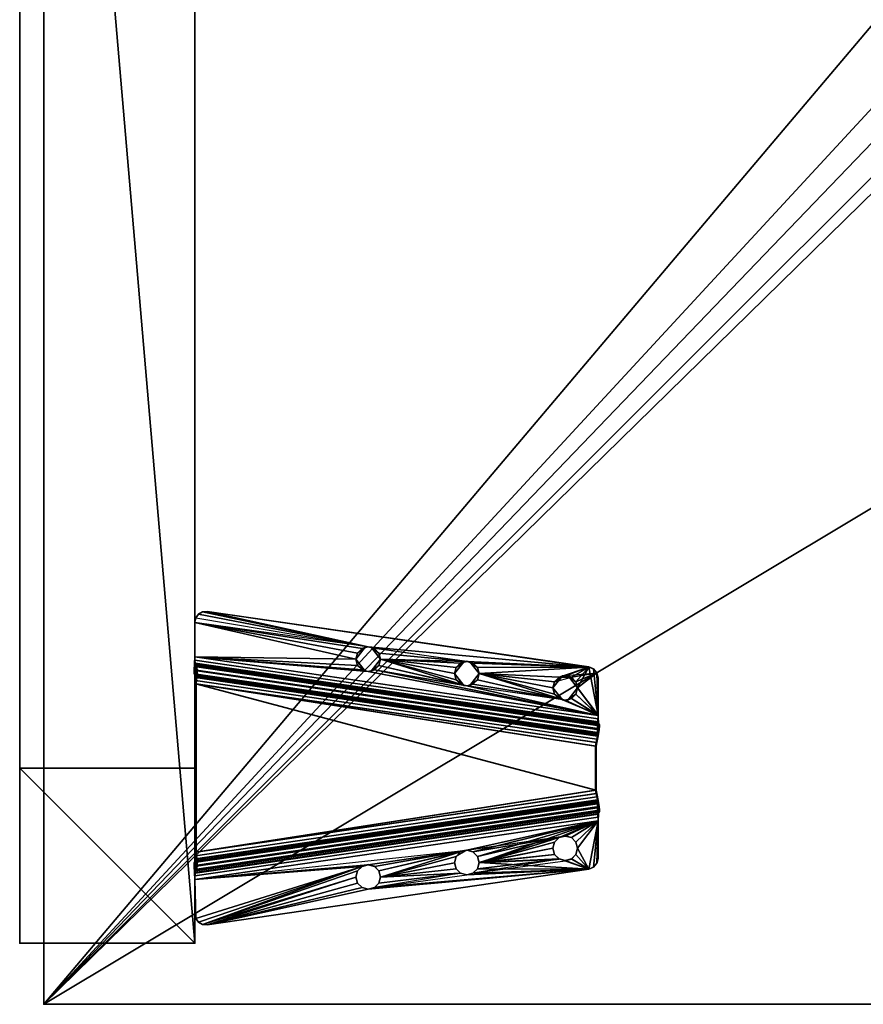
# Model space of a CAD drawing. Units: inches. Extents: x -18 to 220, y -131 to 118.
# Drawn here: x -1 to 8, y 91 to 102 of the extents above; entities that cross this region are included whole.
import ezdxf

# ---------------------------------------------------------------- set-up
doc = ezdxf.new("R2010")
doc.units = ezdxf.units.IN
doc.header["$MEASUREMENT"] = 0
for name, color, linetype in [('AFUFR-3-LGPT', 4, 'Continuous'), ('AFUFR-P', 2, 'Continuous'), ('AFUUS-3-MSPT', 4, 'Continuous'), ('AFUWK-3-EDLM', 15, 'Continuous'), ('AFUWK-3-TPLM', 15, 'Continuous'), ('AFUWK-P', 1, 'Continuous'), ('AFUWK-P-T', 1, 'Continuous'), ('AFUWS-P-T', 1, 'Continuous')]:
    doc.layers.add(name, color=color, linetype=linetype)
doc.styles.get("Standard").update_dxf_attribs({"font": 'arial.ttf'})

# ---------------------------------------------------------------- blocks, each defined once
blk = doc.blocks.new('3_CRWS2472-GY')
at = {"layer": 'AFUWK-P'}
blk.add_point((0, -24), dxfattribs=at)
at = {"layer": 'AFUWK-P-T', "flags": 1}
for tag, height in [('CAPTG', 2.5), ('CAPPN', 0.001), ('CAPMG', 0.001), ('CAPMC', 0.001), ('CAPQT', 0.001), ('CAPDH', 0.001), ('CAPGC', 0.001)]:
    blk.add_attdef(tag, (0, 0), '', height=height, dxfattribs=at)
at = {"layer": 'AFUWK-3-EDLM'}
mesh = blk.add_polyface(dxfattribs=at)
corners = [(52.231, -0.625, 27.75), (52.231, -0.625, 29), (72, -0.625, 29), (72, -0.625, 27.75), (21.779, -0.625, 27.75), (21.776, -1.095, 27.75), (21.776, -1.095, 29), (21.779, -0.625, 29), (21.778, -2.603, 27.75), (21.778, -2.603, 29), (21.404, -3.037, 29), (21.404, -3.037, 27.75), (20.775, -3.244, 27.75), (20.775, -3.244, 29), (20.147, -3.037, 27.75), (20.147, -3.037, 29), (19.771, -2.603, 29), (19.771, -2.603, 27.75), (19.772, -1.095, 29), (19.772, -1.095, 27.75), (39, -24, 27.75), (72, -24, 27.75), (72, -24, 29), (39, -24, 29), (19.769, -0.625, 27.75), (0, -0.625, 27.75), (0, -0.625, 29), (19.769, -0.625, 29), (0, -24, 27.75), (0, -24, 29), (39, -0.625, 29), (39, -0.625, 27.75), (50.221, -0.625, 29), (50.221, -0.625, 27.75), (50.224, -1.095, 29), (50.224, -1.095, 27.75), (50.222, -2.603, 29), (50.222, -2.603, 27.75), (50.596, -3.037, 29), (50.596, -3.037, 27.75), (51.225, -3.244, 29), (51.225, -3.244, 27.75), (51.853, -3.037, 29), (51.853, -3.037, 27.75), (52.229, -2.603, 29), (52.229, -2.603, 27.75), (52.228, -1.095, 29), (52.228, -1.095, 27.75)]
mesh.append_faces([[corners[k] for k in face] for face in [(31, 30, 33, 33)]], dxfattribs={"vtx0": -1, "vtx1": -1})
mesh.append_faces([[corners[k] for k in face] for face in [(20, 22, 23, 23), (20, 23, 29, 29), (34, 35, 33, 33), (35, 34, 36, 36), (46, 47, 45, 45), (47, 46, 1, 1)]], dxfattribs={"vtx0": -1, "vtx3": -1})
mesh.append_faces([[corners[k] for k in face] for face in [(28, 20, 29, 29)]], dxfattribs={"vtx1": -1})
mesh.append_faces([[corners[k] for k in face] for face in [(4, 5, 6, 6), (9, 6, 5, 5), (17, 19, 18, 18), (27, 18, 19, 19), (31, 4, 30, 30)]], dxfattribs={"vtx1": -1, "vtx3": -1})
mesh.append_faces([[corners[k] for k in face] for face in [(0, 1, 2, 2), (2, 3, 0, 0), (6, 7, 4, 4), (5, 8, 9, 9), (10, 9, 8, 8), (8, 11, 10, 10), (11, 12, 13, 13), (13, 10, 11, 11), (12, 14, 15, 15), (15, 13, 12, 12), (16, 15, 14, 14), (14, 17, 16, 16), (18, 16, 17, 17), (20, 21, 22, 22), (24, 25, 26, 26), (26, 27, 24, 24), (25, 28, 29, 29), (29, 26, 25, 25), (19, 24, 27, 27), (4, 7, 30, 30), (30, 32, 33, 33), (3, 2, 22, 22), (22, 21, 3, 3), (33, 32, 34, 34), (36, 37, 35, 35), (38, 39, 37, 37), (37, 36, 38, 38), (39, 38, 40, 40), (40, 41, 39, 39), (41, 40, 42, 42), (42, 43, 41, 41), (44, 45, 43, 43), (43, 42, 44, 44), (45, 44, 46, 46), (1, 0, 47, 47)]], dxfattribs={"vtx3": -1})
at = {"layer": 'AFUWK-3-TPLM'}
mesh = blk.add_polyface(dxfattribs=at)
corners = [(39, -24, 27.75), (0, -24, 27.75), (0, -0.625, 27.75), (19.769, -0.625, 27.75), (19.772, -1.095, 27.75), (19.771, -2.603, 27.75), (20.147, -3.037, 27.75), (20.775, -3.244, 27.75), (21.404, -3.037, 27.75), (21.778, -2.603, 27.75), (21.776, -1.095, 27.75), (21.779, -0.625, 27.75), (39, -0.625, 27.75), (50.221, -0.625, 27.75), (50.224, -1.095, 27.75), (50.222, -2.603, 27.75), (50.596, -3.037, 27.75), (51.225, -3.244, 27.75), (51.853, -3.037, 27.75), (52.228, -1.095, 27.75), (52.231, -0.625, 27.75), (72, -0.625, 27.75), (52.229, -2.603, 27.75), (72, -24, 27.75)]
mesh.append_faces([[corners[k] for k in face] for face in [(0, 21, 23, 23)]], dxfattribs={"vtx0": -1})
mesh.append_faces([[corners[k] for k in face] for face in [(0, 2, 6, 6), (0, 9, 11, 11), (0, 13, 15, 15), (0, 18, 21, 21)]], dxfattribs={"vtx0": -1, "vtx1": -1, "vtx3": -1})
mesh.append_faces([[corners[k] for k in face] for face in [(2, 4, 5, 5), (2, 5, 6, 6), (0, 6, 7, 7), (0, 7, 8, 8), (0, 8, 9, 9), (0, 11, 12, 12), (0, 12, 13, 13), (0, 15, 16, 16), (0, 16, 17, 17), (0, 17, 18, 18)]], dxfattribs={"vtx0": -1, "vtx3": -1})
mesh.append_faces([[corners[k] for k in face] for face in [(22, 19, 21, 21), (18, 22, 21, 21)]], dxfattribs={"vtx1": -1, "vtx3": -1})
mesh.append_faces([[corners[k] for k in face] for face in [(0, 1, 2, 2), (2, 3, 4, 4), (9, 10, 11, 11), (13, 14, 15, 15), (19, 20, 21, 21)]], dxfattribs={"vtx3": -1})
mesh = blk.add_polyface(dxfattribs=at)
corners = [(39, -0.625, 29), (21.779, -0.625, 29), (21.776, -1.095, 29), (21.778, -2.603, 29), (21.404, -3.037, 29), (19.771, -2.603, 29), (19.772, -1.095, 29), (19.769, -0.625, 29), (0, -0.625, 29), (0, -24, 29), (20.147, -3.037, 29), (20.775, -3.244, 29), (39, -24, 29), (72, -24, 29), (72, -0.625, 29), (52.231, -0.625, 29), (52.228, -1.095, 29), (52.229, -2.603, 29), (51.853, -3.037, 29), (51.225, -3.244, 29), (50.596, -3.037, 29), (50.222, -2.603, 29), (50.224, -1.095, 29), (50.221, -0.625, 29)]
mesh.append_faces([[corners[k] for k in face] for face in [(0, 22, 23, 23)]], dxfattribs={"vtx0": -1})
mesh.append_faces([[corners[k] for k in face] for face in [(5, 7, 9, 9), (0, 4, 9, 9), (13, 15, 17, 17), (0, 13, 20, 20)]], dxfattribs={"vtx0": -1, "vtx1": -1, "vtx3": -1})
mesh.append_faces([[corners[k] for k in face] for face in [(0, 2, 3, 3), (0, 3, 4, 4), (0, 9, 12, 12), (0, 12, 13, 13), (13, 17, 18, 18), (13, 18, 19, 19), (13, 19, 20, 20), (0, 20, 21, 21), (0, 21, 22, 22)]], dxfattribs={"vtx0": -1, "vtx3": -1})
mesh.append_faces([[corners[k] for k in face] for face in [(10, 5, 9, 9), (11, 10, 9, 9), (4, 11, 9, 9)]], dxfattribs={"vtx1": -1, "vtx3": -1})
mesh.append_faces([[corners[k] for k in face] for face in [(0, 1, 2, 2), (5, 6, 7, 7), (7, 8, 9, 9), (13, 14, 15, 15), (15, 16, 17, 17)]], dxfattribs={"vtx3": -1})
blk = doc.blocks.new('3_CWSSULE24')
at = {"layer": 'AFUFR-P'}
for p in [(-2, 0), (0, 0)]:
    blk.add_point(p, dxfattribs=at)
at = {"layer": 'AFUWS-P-T', "flags": 1}
for tag, height in [('CAPTG', 2.5), ('CAPPN', 0.001), ('CAPMG', 0.001), ('CAPMC', 0.001), ('CAPQT', 0.001), ('CAPDH', 0.001), ('CAPGC', 0.001)]:
    blk.add_attdef(tag, (0, 0), '', height=height, dxfattribs=at)
at = {"layer": 'AFUFR-3-LGPT'}
mesh = blk.add_polyface(dxfattribs=at)
corners = [(-2, 0), (0, 0), (0, -2), (-2, -2), (0, -23.311, 27.75), (-2, -23.311, 27.75), (-2, 0, 27.75), (0, 0, 27.75), (0, -23.311, 25.75), (-2, -23.311, 25.75), (-2, -21.311, 25.75), (0, -21.311, 25.75), (0, -23.311), (0, -21.311), (-2, -21.311), (-2, -23.311), (0, 0, 25.75), (-2, 0, 25.75), (-2, -2, 25.75), (0, -2, 25.75)]
mesh.append_faces([[corners[k] for k in face] for face in [(0, 1, 2, 2), (2, 3, 0, 0), (4, 5, 6, 6), (6, 7, 4, 4), (8, 9, 10, 10), (10, 11, 8, 8), (12, 13, 14, 14), (14, 15, 12, 12), (9, 15, 14, 14), (14, 10, 9, 9), (8, 12, 15, 15), (15, 9, 8, 8), (11, 13, 12, 12), (12, 8, 11, 11), (10, 14, 13, 13), (13, 11, 10, 10), (8, 16, 17, 17), (17, 9, 8, 8), (5, 9, 17, 17), (17, 6, 5, 5), (4, 8, 9, 9), (9, 5, 4, 4), (7, 16, 8, 8), (8, 4, 7, 7), (6, 17, 16, 16), (16, 7, 6, 6), (17, 18, 19, 19), (19, 16, 17, 17), (0, 3, 18, 18), (18, 17, 0, 0), (3, 2, 19, 19), (19, 18, 3, 3), (2, 1, 16, 16), (16, 19, 2, 2), (1, 0, 17, 17), (17, 16, 1, 1)]], dxfattribs={"vtx3": -1})
at = {"layer": 'AFUUS-3-MSPT'}
mesh = blk.add_polyface(dxfattribs=at)
corners = [(-6.621, -1.503, 27.317), (-2.015, -0.829, 26.942), (-2.023, -0.845, 26.862), (-6.621, -1.519, 27.237), (-2.025, -0.891, 26.794), (-6.616, -1.563, 27.168), (-2.022, -0.959, 26.748), (-6.606, -1.63, 27.122), (-2.015, -1.039, 26.731), (-6.591, -1.709, 27.104), (-2.014, -0.834, 27.399), (-6.621, -1.504, 27.399), (-4.121, -0.756, 27.508), (-4.984, -0.99, 27.507), (-4.965, -0.92, 27.508), (-5.035, -1.042, 27.507), (-4.984, -0.85, 27.509), (-5.035, -0.799, 27.509), (-4.102, -0.827, 27.508), (-1.999, -0.728, 27.61), (-6.605, -1.399, 27.61), (-6.601, -1.479, 27.593), (-1.995, -0.809, 27.594), (-6.599, -1.547, 27.547), (-1.993, -0.877, 27.547), (-6.606, -1.608, 27.398), (-1.999, -0.938, 27.398), (-1.994, -0.922, 27.479), (-6.6, -1.592, 27.478), (-5.035, -1.043, 27.612), (-5.105, -1.062, 27.612), (-4.984, -0.992, 27.612), (-5.106, -1.061, 27.507), (-4.102, -0.686, 27.509), (-4.051, -0.878, 27.507), (-4.051, -0.635, 27.51), (-2.142, -0.211, 27.512), (-3.981, -0.616, 27.51), (-6.499, -0.845, 27.511), (-5.105, -0.781, 27.615), (-5.106, -0.78, 27.51), (-5.035, -0.8, 27.614), (-4.984, -0.851, 27.614), (-4.965, -0.921, 27.613), (-6.498, -0.846, 27.616), (-2.142, -0.212, 27.617), (-1.999, -0.727, 27.505), (-2.001, -0.768, 27.497), (-6.607, -1.438, 27.497), (-6.606, -1.397, 27.505), (-2.008, -0.826, 27.439), (-6.614, -1.496, 27.439), (-6.61, -1.473, 27.473), (-2.004, -0.802, 27.474), (-6.606, -1.607, 27.316), (-2, -0.933, 26.941), (-6.604, -1.615, 27.276), (-2.005, -0.941, 26.901), (-6.592, -1.67, 27.218), (-2.009, -0.998, 26.844), (-2.008, -0.964, 26.867), (-6.599, -1.637, 27.241), (-2.007, -1.039, 26.836), (-6.583, -1.709, 27.209), (-6.606, -2.37, 27.122), (-2.022, -3.041, 26.748), (-2.025, -3.109, 26.794), (-6.616, -2.437, 27.168), (-2.015, -2.961, 26.731), (-6.591, -2.291, 27.104), (-6.621, -2.497, 27.317), (-6.621, -2.481, 27.237), (-2.023, -3.155, 26.862), (-2.015, -3.171, 26.942), (-2.014, -3.166, 27.399), (-6.621, -2.496, 27.399), (-6.606, -2.392, 27.398), (-6.6, -2.408, 27.478), (-1.994, -3.078, 27.479), (-1.999, -3.062, 27.398), (-1.999, -3.272, 27.61), (-1.995, -3.191, 27.594), (-6.601, -2.521, 27.593), (-6.605, -2.601, 27.61), (-6.599, -2.453, 27.547), (-1.993, -3.123, 27.547), (-1.999, -3.273, 27.505), (-6.606, -2.603, 27.505), (-6.607, -2.562, 27.497), (-2.001, -3.232, 27.497), (-6.61, -2.527, 27.473), (-2.004, -3.198, 27.474), (-6.614, -2.504, 27.439), (-2.008, -3.174, 27.439), (-6.606, -2.393, 27.316), (-2, -3.067, 26.941), (-2.005, -3.059, 26.901), (-6.604, -2.385, 27.276), (-2.008, -3.036, 26.867), (-6.599, -2.363, 27.241), (-2.009, -3.002, 26.844), (-6.592, -2.33, 27.218), (-2.007, -2.961, 26.836), (-6.583, -2.291, 27.209)]
mesh.append_faces([[corners[k] for k in face] for face in [(0, 1, 2, 3), (4, 5, 3, 2), (5, 4, 6, 7), (8, 9, 7, 6), (10, 1, 0, 11), (19, 20, 21, 22), (23, 24, 22, 21), (25, 26, 27, 28), (29, 30, 31, 31), (39, 40, 17, 41), (41, 17, 16, 42), (14, 43, 42, 16), (43, 14, 13, 31), (15, 29, 31, 13), (32, 30, 29, 15), (36, 38, 44, 45), (46, 47, 48, 49), (50, 51, 52, 53), (11, 51, 50, 10), (52, 48, 47, 53), (54, 55, 26, 25), (54, 56, 57, 55), (58, 59, 60, 61), (62, 59, 58, 63), (60, 57, 56, 61), (64, 65, 66, 67), (68, 65, 64, 69), (70, 71, 72, 73), (66, 72, 71, 67), (74, 75, 70, 73), (76, 77, 78, 79), (80, 81, 82, 83), (84, 82, 81, 85), (86, 87, 88, 89), (90, 91, 89, 88), (91, 90, 92, 93), (75, 74, 93, 92), (94, 76, 79, 95), (94, 95, 96, 97), (98, 99, 97, 96), (99, 98, 100, 101), (102, 103, 101, 100)]])
mesh.append_faces([[corners[k] for k in face] for face in [(18, 15, 12, 12), (34, 32, 18, 18), (36, 37, 38, 38)]], dxfattribs={"vtx0": -1, "vtx1": -1})
mesh.append_faces([[corners[k] for k in face] for face in [(12, 13, 14, 14), (12, 15, 13, 13), (12, 14, 16, 16), (12, 16, 17, 17), (18, 32, 15, 15)]], dxfattribs={"vtx0": -1, "vtx3": -1})
mesh.append_faces([[corners[k] for k in face] for face in [(35, 33, 17, 17)]], dxfattribs={"vtx1": -1})
mesh.append_faces([[corners[k] for k in face] for face in [(33, 12, 17, 17)]], dxfattribs={"vtx1": -1, "vtx3": -1})
mesh = blk.add_polyface(dxfattribs=at)
corners = [(-1.994, -3.078, 27.479), (-6.6, -2.408, 27.478), (-6.599, -2.453, 27.547), (-1.993, -3.123, 27.547), (-2.025, -0.891, 26.794), (-2.023, -0.845, 26.862), (-2.015, -0.829, 26.942), (-2, -0.933, 26.941), (-2.005, -0.941, 26.901), (-2.022, -0.959, 26.748), (-2.008, -0.964, 26.867), (-2.009, -0.998, 26.844), (-6.577, -1.748, 27.209), (-2.007, -2.961, 26.836), (-2.007, -1.039, 26.836), (-2.015, -2.961, 26.731), (-2.015, -1.039, 26.731), (-2.142, -0.211, 27.512), (-3.84, -0.756, 27.508), (-3.859, -0.686, 27.509), (-3.91, -0.635, 27.51), (-1.993, -0.877, 27.547), (-6.599, -1.547, 27.547), (-6.6, -1.592, 27.478), (-1.994, -0.922, 27.479), (-3.981, -0.897, 27.507), (-5.106, -1.061, 27.507), (-4.051, -0.878, 27.507), (-3.981, -0.616, 27.51), (-2.089, -0.215, 27.512), (-3.859, -0.827, 27.507), (-3.91, -0.878, 27.507), (-2.042, -0.24, 27.511), (-2.01, -0.283, 27.511), (-1.999, -0.727, 27.505), (-1.999, -0.335, 27.51), (-3.98, -0.617, 27.615), (-3.91, -0.636, 27.615), (-3.859, -0.687, 27.614), (-3.84, -0.758, 27.613), (-3.859, -0.828, 27.612), (-3.91, -0.879, 27.612), (-3.98, -0.898, 27.612), (-4.051, -0.879, 27.612), (-4.102, -0.827, 27.508), (-4.102, -0.828, 27.613), (-4.121, -0.756, 27.508), (-4.121, -0.758, 27.613), (-4.102, -0.686, 27.509), (-4.102, -0.687, 27.614), (-4.051, -0.635, 27.51), (-4.051, -0.636, 27.615), (-1.999, -0.336, 27.615), (-2.01, -0.284, 27.616), (-2.042, -0.241, 27.616), (-2.142, -0.212, 27.617), (-2.089, -0.216, 27.617), (-1.999, -0.728, 27.61), (-2.001, -0.768, 27.497), (-2.004, -0.802, 27.474), (-1.995, -0.809, 27.594), (-2.008, -0.826, 27.439), (-2.014, -0.834, 27.399), (-1.999, -0.938, 27.398), (-6.585, -1.748, 27.104)]
mesh.append_faces([[corners[k] for k in face] for face in [(0, 1, 2, 3), (4, 5, 6, 6), (7, 4, 6, 6), (8, 4, 7, 7), (9, 4, 8, 8), (10, 9, 8, 8), (11, 9, 10, 10), (15, 16, 14, 13), (11, 14, 16, 16), (16, 9, 11, 11), (21, 22, 23, 24), (36, 28, 20, 37), (37, 20, 19, 38), (18, 39, 38, 19), (39, 18, 30, 40), (31, 41, 40, 30), (25, 42, 41, 31), (42, 25, 27, 43), (43, 27, 44, 45), (46, 47, 45, 44), (47, 46, 48, 49), (50, 51, 49, 48), (28, 36, 51, 50), (52, 35, 33, 53), (33, 32, 54, 53), (17, 55, 56, 29), (56, 54, 32, 29), (58, 34, 57, 57), (59, 58, 57, 57), (60, 59, 57, 57), (61, 59, 60, 60), (62, 61, 60, 60), (21, 62, 60, 60), (24, 62, 21, 21), (63, 62, 24, 24), (63, 7, 6, 62)]])
mesh.append_faces([[corners[k] for k in face] for face in [(25, 26, 27, 27), (29, 18, 17, 17), (32, 31, 29, 29), (33, 31, 32, 32)]], dxfattribs={"vtx0": -1, "vtx1": -1})
mesh.append_faces([[corners[k] for k in face] for face in [(34, 31, 33, 33)]], dxfattribs={"vtx0": -1, "vtx1": -1, "vtx3": -1})
mesh.append_faces([[corners[k] for k in face] for face in [(12, 13, 14, 14), (17, 18, 19, 19), (17, 19, 20, 20), (17, 20, 28, 28), (29, 30, 18, 18), (29, 31, 30, 30), (34, 25, 31, 31), (64, 16, 15, 15)]], dxfattribs={"vtx0": -1, "vtx3": -1})
mesh.append_faces([[corners[k] for k in face] for face in [(35, 34, 33, 33), (57, 34, 52, 52)]], dxfattribs={"vtx1": -1})
mesh.append_faces([[corners[k] for k in face] for face in [(34, 26, 25, 25)]], dxfattribs={"vtx1": -1, "vtx3": -1})
mesh.append_faces([[corners[k] for k in face] for face in [(34, 35, 52, 52)]], dxfattribs={"vtx3": -1})
mesh = blk.add_polyface(dxfattribs=at)
corners = [(-5.246, -0.921, 27.613), (-6.09, -1.085, 27.613), (-6.109, -1.155, 27.612), (-6.16, -1.207, 27.612), (-6.109, -1.015, 27.614), (-6.498, -0.846, 27.616), (-6.553, -0.868, 27.616), (-6.605, -1.399, 27.61), (-6.352, -1.015, 27.614), (-6.371, -1.085, 27.613), (-6.301, -0.963, 27.615), (-6.23, -0.945, 27.615), (-6.16, -0.963, 27.614), (-5.227, -0.851, 27.614), (-5.227, -0.992, 27.613), (-5.176, -1.043, 27.612), (-5.176, -0.8, 27.615), (-5.105, -1.062, 27.612), (-6.231, -0.943, 27.51), (-6.16, -0.962, 27.509), (-6.109, -1.014, 27.509), (-6.09, -1.084, 27.508), (-6.109, -1.154, 27.507), (-6.371, -1.084, 27.508), (-6.352, -1.155, 27.612), (-6.352, -1.154, 27.507), (-6.352, -1.014, 27.509), (-6.301, -0.962, 27.51), (-6.592, -0.911, 27.511), (-6.606, -1.397, 27.505), (-6.606, -0.969, 27.51), (-6.553, -0.867, 27.511), (-6.499, -0.845, 27.511), (-5.246, -0.92, 27.508), (-6.16, -1.206, 27.507), (-5.227, -0.99, 27.508), (-5.227, -0.85, 27.509), (-5.176, -1.042, 27.507), (-5.176, -0.799, 27.51), (-5.106, -1.061, 27.507), (-5.106, -0.78, 27.51), (-4.051, -0.635, 27.51), (-3.981, -0.616, 27.51), (-5.105, -0.781, 27.615), (-6.591, -0.913, 27.616), (-6.605, -0.97, 27.615)]
mesh.append_faces([[corners[k] for k in face] for face in [(11, 18, 19, 12), (12, 19, 20, 4), (21, 1, 4, 20), (1, 21, 22, 2), (23, 9, 24, 25), (9, 23, 26, 8), (27, 10, 8, 26), (18, 11, 10, 27), (17, 39, 37, 15), (15, 37, 35, 14), (33, 0, 14, 35), (0, 33, 36, 13), (38, 16, 13, 36), (40, 43, 16, 38), (5, 32, 31, 6), (31, 28, 44, 6), (45, 44, 28, 30)]])
mesh.append_faces([[corners[k] for k in face] for face in [(28, 29, 30, 30), (29, 45, 30, 30)]], dxfattribs={"vtx0": -1})
mesh.append_faces([[corners[k] for k in face] for face in [(8, 5, 9, 9), (10, 5, 8, 8), (11, 5, 10, 10), (12, 5, 11, 11), (13, 5, 0, 0), (31, 29, 28, 28), (32, 29, 31, 31), (35, 29, 33, 33), (37, 29, 35, 35)]], dxfattribs={"vtx0": -1, "vtx1": -1})
mesh.append_faces([[corners[k] for k in face] for face in [(0, 5, 12, 12), (23, 29, 32, 32)]], dxfattribs={"vtx0": -1, "vtx1": -1, "vtx3": -1})
mesh.append_faces([[corners[k] for k in face] for face in [(0, 1, 2, 2), (0, 2, 3, 3), (0, 4, 1, 1), (0, 12, 4, 4), (33, 22, 21, 21), (33, 34, 22, 22), (33, 21, 20, 20), (33, 20, 19, 19)]], dxfattribs={"vtx0": -1, "vtx3": -1})
mesh.append_faces([[corners[k] for k in face] for face in [(16, 5, 13, 13), (17, 15, 3, 3), (38, 36, 19, 19), (39, 29, 37, 37)]], dxfattribs={"vtx1": -1})
mesh.append_faces([[corners[k] for k in face] for face in [(5, 6, 7, 7), (14, 0, 3, 3), (15, 14, 3, 3), (26, 23, 32, 32), (27, 26, 32, 32), (18, 27, 32, 32), (36, 33, 19, 19), (38, 18, 32, 32), (40, 38, 32, 32), (41, 40, 32, 32), (42, 41, 32, 32)]], dxfattribs={"vtx1": -1, "vtx3": -1})
mesh = blk.add_polyface(dxfattribs=at)
corners = [(-2.007, -1.039, 26.836), (-6.583, -1.709, 27.209), (-6.577, -1.748, 27.209), (-2.007, -2.961, 26.836), (-6.577, -2.252, 27.209), (-6.591, -0.913, 27.616), (-6.605, -0.97, 27.615), (-6.605, -1.399, 27.61), (-6.553, -0.868, 27.616), (-6.371, -1.085, 27.613), (-6.498, -0.846, 27.616), (-6.352, -1.155, 27.612), (-6.301, -1.207, 27.612), (-6.23, -1.226, 27.611), (-5.105, -1.062, 27.612), (-6.16, -1.206, 27.507), (-6.16, -1.207, 27.612), (-6.109, -1.155, 27.612), (-6.109, -1.154, 27.507), (-6.231, -1.224, 27.506), (-6.301, -1.206, 27.507), (-6.352, -1.154, 27.507), (-6.606, -1.397, 27.505), (-6.371, -1.084, 27.508), (-5.246, -0.92, 27.508), (-6.607, -1.438, 27.497), (-6.61, -1.473, 27.473), (-6.601, -1.479, 27.593), (-6.614, -1.496, 27.439), (-6.621, -1.504, 27.399), (-6.599, -1.547, 27.547), (-6.6, -1.592, 27.478), (-6.606, -1.608, 27.398), (-6.621, -1.519, 27.237), (-6.621, -1.503, 27.317), (-6.616, -1.563, 27.168), (-6.606, -1.607, 27.316), (-6.604, -1.615, 27.276), (-6.606, -1.63, 27.122), (-6.599, -1.637, 27.241), (-6.592, -1.67, 27.218), (-6.591, -1.709, 27.104), (-6.585, -1.748, 27.104), (-6.585, -2.252, 27.104), (-6.599, -2.453, 27.547), (-6.6, -2.408, 27.478), (-6.606, -2.392, 27.398), (-6.591, -2.291, 27.104), (-6.583, -2.291, 27.209), (-6.592, -2.33, 27.218), (-6.599, -2.363, 27.241), (-6.606, -2.37, 27.122), (-6.604, -2.385, 27.276), (-6.606, -2.393, 27.316), (-6.616, -2.437, 27.168), (-6.621, -2.481, 27.237), (-2.015, -1.039, 26.731), (-2.015, -2.961, 26.731)]
mesh.append_faces([[corners[k] for k in face] for face in [(15, 16, 17, 18), (19, 13, 16, 15), (13, 19, 20, 12), (12, 20, 21, 11), (25, 7, 22, 22), (26, 7, 25, 25), (27, 7, 26, 26), (28, 27, 26, 26), (29, 27, 28, 28), (30, 27, 29, 29), (31, 30, 29, 29), (32, 31, 29, 29), (33, 29, 34, 34), (35, 29, 33, 33), (36, 29, 35, 35), (32, 29, 36, 36), (37, 36, 35, 35), (38, 37, 35, 35), (39, 37, 38, 38), (40, 39, 38, 38), (41, 40, 38, 38), (1, 40, 41, 41), (42, 43, 4, 2), (44, 45, 46, 46), (49, 48, 47, 47), (50, 49, 47, 47), (51, 50, 47, 47), (52, 50, 51, 51), (53, 52, 51, 51), (54, 53, 51, 51), (55, 46, 53, 53)]])
mesh.append_faces([[corners[k] for k in face] for face in [(1, 42, 2, 2), (42, 1, 41, 41), (47, 4, 43, 43), (56, 42, 41, 41)]], dxfattribs={"vtx0": -1})
mesh.append_faces([[corners[k] for k in face] for face in [(21, 22, 23, 23), (20, 22, 21, 21), (19, 22, 20, 20), (15, 22, 19, 19)]], dxfattribs={"vtx0": -1, "vtx1": -1})
mesh.append_faces([[corners[k] for k in face] for face in [(9, 10, 7, 7), (24, 22, 15, 15)]], dxfattribs={"vtx0": -1, "vtx1": -1, "vtx3": -1})
mesh.append_faces([[corners[k] for k in face] for face in [(3, 2, 4, 4), (57, 43, 42, 42)]], dxfattribs={"vtx0": -1, "vtx3": -1})
mesh.append_faces([[corners[k] for k in face] for face in [(14, 13, 7, 7), (7, 6, 22, 22), (48, 4, 47, 47)]], dxfattribs={"vtx1": -1})
mesh.append_faces([[corners[k] for k in face] for face in [(8, 5, 7, 7), (11, 9, 7, 7), (12, 11, 7, 7), (13, 12, 7, 7)]], dxfattribs={"vtx1": -1, "vtx3": -1})
mesh.append_faces([[corners[k] for k in face] for face in [(0, 1, 2, 2), (5, 6, 7, 7)]], dxfattribs={"vtx3": -1})
mesh = blk.add_polyface(dxfattribs=at)
corners = [(-5.246, -3.08, 27.508), (-5.246, -3.079, 27.561), (-5.227, -3.15, 27.509), (-5.227, -3.009, 27.508), (-5.139, -2.943, 27.559), (-6.09, -2.916, 27.508), (-6.09, -2.915, 27.56), (-6.109, -2.846, 27.507), (-6.109, -2.986, 27.509), (-6.197, -3.052, 27.562), (-5.246, -3.079, 27.613), (-6.09, -2.915, 27.613), (-6.109, -2.985, 27.614), (-2.007, -2.961, 26.836), (-6.577, -2.252, 27.209), (-6.583, -2.291, 27.209), (-6.16, -3.037, 27.614), (-6.498, -3.154, 27.616), (-6.109, -2.845, 27.612), (-6.16, -2.793, 27.612), (-5.227, -3.008, 27.613), (-5.227, -3.149, 27.614), (-5.176, -2.957, 27.612), (-5.176, -3.2, 27.615), (-5.105, -2.938, 27.612), (-6.605, -2.601, 27.61), (-6.23, -2.774, 27.611), (-5.105, -3.219, 27.615), (-4.051, -3.121, 27.612), (-3.98, -3.383, 27.615), (-6.197, -2.779, 27.559), (-6.231, -2.776, 27.506), (-6.16, -2.794, 27.507), (-6.16, -3.038, 27.509), (-6.231, -3.057, 27.51), (-6.23, -3.055, 27.615), (-6.264, -3.052, 27.562), (-6.301, -3.038, 27.51), (-5.139, -3.215, 27.562), (-5.106, -3.22, 27.51), (-5.176, -3.201, 27.51), (-5.176, -2.958, 27.507), (-5.106, -2.939, 27.507), (-2.015, -2.961, 26.731), (-6.591, -2.291, 27.104), (-6.585, -2.252, 27.104)]
mesh.append_faces([[corners[k] for k in face] for face in [(0, 1, 2, 2), (0, 3, 1, 1), (1, 3, 4, 4), (5, 6, 7, 7), (5, 8, 6, 6), (6, 8, 9, 9), (19, 26, 30, 30), (19, 30, 18, 18), (26, 31, 30, 30), (31, 32, 30, 30), (6, 9, 12, 12), (6, 12, 11, 11), (6, 11, 18, 18), (6, 18, 30, 30), (6, 30, 7, 7), (8, 33, 9, 9), (33, 34, 9, 9), (34, 35, 9, 9), (35, 16, 9, 9), (16, 12, 9, 9), (32, 7, 30, 30), (35, 34, 36, 36), (23, 38, 21, 21), (39, 40, 38, 38), (1, 4, 20, 20), (1, 20, 10, 10), (1, 10, 21, 21), (1, 21, 38, 38), (1, 38, 2, 2), (3, 41, 4, 4), (41, 42, 4, 4), (24, 22, 4, 4), (22, 20, 4, 4), (40, 2, 38, 38)]])
mesh.append_faces([[corners[k] for k in face] for face in [(13, 14, 15, 15), (37, 33, 8, 8)]], dxfattribs={"vtx0": -1})
mesh.append_faces([[corners[k] for k in face] for face in [(20, 19, 10, 10), (22, 19, 20, 20), (24, 25, 26, 26)]], dxfattribs={"vtx0": -1, "vtx1": -1})
mesh.append_faces([[corners[k] for k in face] for face in [(10, 16, 17, 17), (28, 25, 24, 24)]], dxfattribs={"vtx0": -1, "vtx1": -1, "vtx3": -1})
mesh.append_faces([[corners[k] for k in face] for face in [(10, 11, 12, 12), (10, 12, 16, 16), (10, 18, 11, 11), (10, 19, 18, 18)]], dxfattribs={"vtx0": -1, "vtx3": -1})
mesh.append_faces([[corners[k] for k in face] for face in [(24, 19, 22, 22)]], dxfattribs={"vtx1": -1})
mesh.append_faces([[corners[k] for k in face] for face in [(21, 10, 17, 17), (23, 21, 17, 17), (27, 23, 17, 17), (29, 27, 17, 17)]], dxfattribs={"vtx1": -1, "vtx3": -1})
mesh.append_faces([[corners[k] for k in face] for face in [(37, 34, 33, 33), (43, 44, 45, 45)]], dxfattribs={"vtx3": -1})
mesh = blk.add_polyface(dxfattribs=at)
corners = [(-6.371, -2.916, 27.508), (-6.371, -2.915, 27.561), (-6.352, -2.986, 27.509), (-6.352, -2.846, 27.507), (-6.264, -2.779, 27.559), (-6.591, -3.087, 27.616), (-6.605, -2.601, 27.61), (-6.605, -3.03, 27.615), (-6.553, -3.132, 27.616), (-6.498, -3.154, 27.616), (-6.371, -2.915, 27.613), (-6.352, -2.845, 27.612), (-6.352, -2.985, 27.614), (-6.301, -2.793, 27.612), (-6.301, -3.037, 27.615), (-6.23, -2.774, 27.611), (-6.23, -3.055, 27.615), (-6.16, -3.037, 27.614), (-6.264, -3.052, 27.562), (-6.231, -3.057, 27.51), (-6.301, -3.038, 27.51), (-6.301, -2.794, 27.507), (-6.231, -2.776, 27.506), (-6.592, -3.089, 27.511), (-6.606, -3.031, 27.51), (-6.606, -2.603, 27.505), (-6.16, -2.794, 27.507), (-6.553, -3.133, 27.511), (-6.499, -3.155, 27.511), (-6.621, -2.496, 27.399), (-6.599, -2.453, 27.547), (-6.606, -2.392, 27.398), (-6.614, -2.504, 27.439), (-6.601, -2.521, 27.593), (-6.61, -2.527, 27.473), (-6.607, -2.562, 27.497), (-6.621, -2.481, 27.237), (-6.606, -2.393, 27.316), (-6.616, -2.437, 27.168), (-6.621, -2.497, 27.317)]
mesh.append_faces([[corners[k] for k in face] for face in [(0, 1, 2, 2), (0, 3, 1, 1), (1, 3, 4, 4), (14, 16, 18, 18), (14, 18, 12, 12), (19, 20, 18, 18), (1, 4, 11, 11), (1, 11, 10, 10), (1, 10, 12, 12), (1, 12, 18, 18), (1, 18, 2, 2), (3, 21, 4, 4), (21, 22, 4, 4), (22, 15, 4, 4), (15, 13, 4, 4), (13, 11, 4, 4), (20, 2, 18, 18), (7, 24, 23, 5), (23, 27, 8, 5), (9, 8, 27, 28), (29, 30, 31, 31), (32, 30, 29, 29), (33, 30, 32, 32), (34, 33, 32, 32), (35, 33, 34, 34), (6, 33, 35, 35), (25, 6, 35, 35), (36, 37, 38, 38), (29, 31, 36, 36), (39, 29, 36, 36)]])
mesh.append_faces([[corners[k] for k in face] for face in [(5, 6, 7, 7)]], dxfattribs={"vtx0": -1})
mesh.append_faces([[corners[k] for k in face] for face in [(8, 6, 5, 5), (9, 6, 8, 8), (11, 6, 10, 10), (13, 6, 11, 11), (15, 6, 13, 13), (2, 23, 0, 0), (20, 23, 2, 2)]], dxfattribs={"vtx0": -1, "vtx1": -1})
mesh.append_faces([[corners[k] for k in face] for face in [(10, 6, 9, 9), (0, 23, 25, 25)]], dxfattribs={"vtx0": -1, "vtx1": -1, "vtx3": -1})
mesh.append_faces([[corners[k] for k in face] for face in [(19, 23, 20, 20), (26, 22, 25, 25), (24, 7, 25, 25)]], dxfattribs={"vtx1": -1})
mesh.append_faces([[corners[k] for k in face] for face in [(12, 10, 9, 9), (14, 12, 9, 9), (16, 14, 9, 9), (17, 16, 9, 9), (3, 0, 25, 25), (21, 3, 25, 25), (22, 21, 25, 25)]], dxfattribs={"vtx1": -1, "vtx3": -1})
mesh.append_faces([[corners[k] for k in face] for face in [(23, 24, 25, 25), (7, 6, 25, 25)]], dxfattribs={"vtx3": -1})
mesh = blk.add_polyface(dxfattribs=at)
corners = [(-4.965, -3.08, 27.508), (-4.965, -3.079, 27.56), (-4.984, -3.009, 27.507), (-4.984, -3.15, 27.509), (-5.072, -3.215, 27.562), (-4.121, -3.243, 27.508), (-4.121, -3.243, 27.561), (-4.102, -3.314, 27.509), (-4.102, -3.173, 27.508), (-4.014, -3.106, 27.559), (-4.121, -3.242, 27.613), (-4.965, -3.079, 27.613), (-4.984, -3.149, 27.614), (-5.035, -3.2, 27.614), (-5.105, -3.219, 27.615), (-4.984, -3.008, 27.612), (-5.035, -2.957, 27.612), (-4.102, -3.172, 27.613), (-5.105, -2.938, 27.612), (-4.102, -3.312, 27.614), (-4.051, -3.121, 27.612), (-4.051, -3.364, 27.615), (-3.98, -3.102, 27.612), (-6.605, -2.601, 27.61), (-2.142, -3.788, 27.617), (-3.98, -3.383, 27.615), (-6.498, -3.154, 27.616), (-1.999, -3.272, 27.61), (-4.014, -3.379, 27.562), (-3.981, -3.384, 27.51), (-4.051, -3.365, 27.51), (-4.051, -3.122, 27.507), (-3.981, -3.103, 27.507), (-5.072, -2.943, 27.559), (-5.106, -2.939, 27.507), (-5.035, -2.958, 27.507), (-5.035, -3.201, 27.509), (-5.106, -3.22, 27.51), (-5.176, -3.2, 27.615), (-5.139, -3.215, 27.562), (-5.139, -2.943, 27.559), (-6.499, -3.155, 27.511), (-2.142, -3.789, 27.512)]
mesh.append_faces([[corners[k] for k in face] for face in [(0, 1, 2, 2), (0, 3, 1, 1), (1, 3, 4, 4), (5, 6, 7, 7), (5, 8, 6, 6), (6, 8, 9, 9), (21, 25, 28, 28), (21, 28, 19, 19), (29, 30, 28, 28), (6, 9, 17, 17), (6, 17, 10, 10), (6, 10, 19, 19), (6, 19, 28, 28), (6, 28, 7, 7), (8, 31, 9, 9), (31, 32, 9, 9), (32, 22, 9, 9), (22, 20, 9, 9), (20, 17, 9, 9), (30, 7, 28, 28), (16, 18, 33, 33), (16, 33, 15, 15), (18, 34, 33, 33), (34, 35, 33, 33), (1, 4, 12, 12), (1, 12, 11, 11), (1, 11, 15, 15), (1, 15, 33, 33), (1, 33, 2, 2), (3, 36, 4, 4), (36, 37, 4, 4), (37, 14, 4, 4), (14, 13, 4, 4), (13, 12, 4, 4), (35, 2, 33, 33), (38, 14, 39, 39), (14, 37, 39, 39), (34, 18, 40, 40), (24, 26, 41, 42)]])
mesh.append_faces([[corners[k] for k in face] for face in [(17, 16, 10, 10), (20, 18, 17, 17), (22, 23, 20, 20), (24, 25, 26, 26)]], dxfattribs={"vtx0": -1, "vtx1": -1})
mesh.append_faces([[corners[k] for k in face] for face in [(10, 11, 12, 12), (10, 12, 13, 13), (10, 13, 14, 14), (10, 15, 11, 11), (10, 16, 15, 15), (17, 18, 16, 16)]], dxfattribs={"vtx0": -1, "vtx3": -1})
mesh.append_faces([[corners[k] for k in face] for face in [(21, 19, 14, 14)]], dxfattribs={"vtx1": -1})
mesh.append_faces([[corners[k] for k in face] for face in [(19, 10, 14, 14), (27, 23, 22, 22)]], dxfattribs={"vtx1": -1, "vtx3": -1})
mesh = blk.add_polyface(dxfattribs=at)
corners = [(-3.84, -3.243, 27.508), (-3.84, -3.243, 27.561), (-3.859, -3.173, 27.507), (-3.859, -3.314, 27.509), (-3.947, -3.379, 27.562), (-2, -3.067, 26.941), (-1.999, -3.062, 27.398), (-2.014, -3.166, 27.399), (-2.015, -3.171, 26.942), (-2.089, -3.784, 27.617), (-3.98, -3.383, 27.615), (-2.142, -3.788, 27.617), (-2.042, -3.759, 27.616), (-2.01, -3.716, 27.616), (-1.999, -3.272, 27.61), (-3.859, -3.172, 27.612), (-3.84, -3.242, 27.613), (-3.91, -3.121, 27.612), (-3.98, -3.102, 27.612), (-1.999, -3.664, 27.615), (-3.859, -3.312, 27.614), (-3.91, -3.364, 27.615), (-3.947, -3.106, 27.559), (-3.981, -3.103, 27.507), (-3.91, -3.122, 27.507), (-3.91, -3.365, 27.51), (-3.981, -3.384, 27.51), (-4.014, -3.379, 27.562), (-2.142, -3.789, 27.512), (-2.089, -3.785, 27.512), (-2.042, -3.76, 27.511), (-1.999, -3.665, 27.51), (-2.01, -3.717, 27.511), (-1.993, -3.123, 27.547), (-1.994, -3.078, 27.479), (-2.008, -3.174, 27.439), (-1.995, -3.191, 27.594), (-2.004, -3.198, 27.474), (-2.001, -3.232, 27.497), (-1.999, -3.273, 27.505), (-2.009, -3.002, 26.844), (-2.015, -2.961, 26.731), (-2.007, -2.961, 26.836), (-2.008, -3.036, 26.867), (-2.022, -3.041, 26.748), (-2.005, -3.059, 26.901), (-2.025, -3.109, 26.794), (-2.023, -3.155, 26.862)]
mesh.append_faces([[corners[k] for k in face] for face in [(0, 1, 2, 2), (0, 3, 1, 1), (1, 3, 4, 4), (5, 6, 7, 8), (17, 18, 22, 22), (17, 22, 15, 15), (18, 23, 22, 22), (23, 24, 22, 22), (1, 4, 20, 20), (1, 20, 16, 16), (1, 16, 15, 15), (1, 15, 22, 22), (1, 22, 2, 2), (3, 25, 4, 4), (25, 26, 4, 4), (26, 10, 4, 4), (10, 21, 4, 4), (21, 20, 4, 4), (24, 2, 22, 22), (10, 26, 27, 27), (11, 28, 29, 9), (29, 30, 12, 9), (31, 19, 13, 32), (13, 12, 30, 32), (33, 6, 34, 34), (7, 6, 33, 33), (35, 7, 33, 33), (36, 35, 33, 33), (37, 35, 36, 36), (38, 37, 36, 36), (14, 38, 36, 36), (39, 38, 14, 14), (40, 41, 42, 42), (43, 41, 40, 40), (44, 41, 43, 43), (45, 44, 43, 43), (5, 44, 45, 45), (46, 44, 5, 5)]])
mesh.append_faces([[corners[k] for k in face] for face in [(19, 21, 10, 10), (19, 39, 14, 14)]], dxfattribs={"vtx0": -1})
mesh.append_faces([[corners[k] for k in face] for face in [(9, 10, 11, 11), (12, 10, 9, 9)]], dxfattribs={"vtx0": -1, "vtx1": -1})
mesh.append_faces([[corners[k] for k in face] for face in [(14, 15, 16, 16), (14, 17, 15, 15), (14, 18, 17, 17), (19, 16, 20, 20), (19, 20, 21, 21)]], dxfattribs={"vtx0": -1, "vtx3": -1})
mesh.append_faces([[corners[k] for k in face] for face in [(13, 10, 12, 12), (31, 39, 19, 19), (8, 47, 5, 5)]], dxfattribs={"vtx1": -1})
mesh.append_faces([[corners[k] for k in face] for face in [(19, 14, 16, 16)]], dxfattribs={"vtx1": -1, "vtx3": -1})
mesh.append_faces([[corners[k] for k in face] for face in [(47, 46, 5, 5)]], dxfattribs={"vtx3": -1})

msp = doc.modelspace()

# ---------------------------------------------------------------- block references
at = {"rotation": 180}
msp.add_blockref('3_CWSSULE24', (-1.3, 91.643), dxfattribs=at)
msp.add_blockref('3_CRWS2472-GY', (-1.024, 114.946))

doc.saveas('drawing.dxf')
